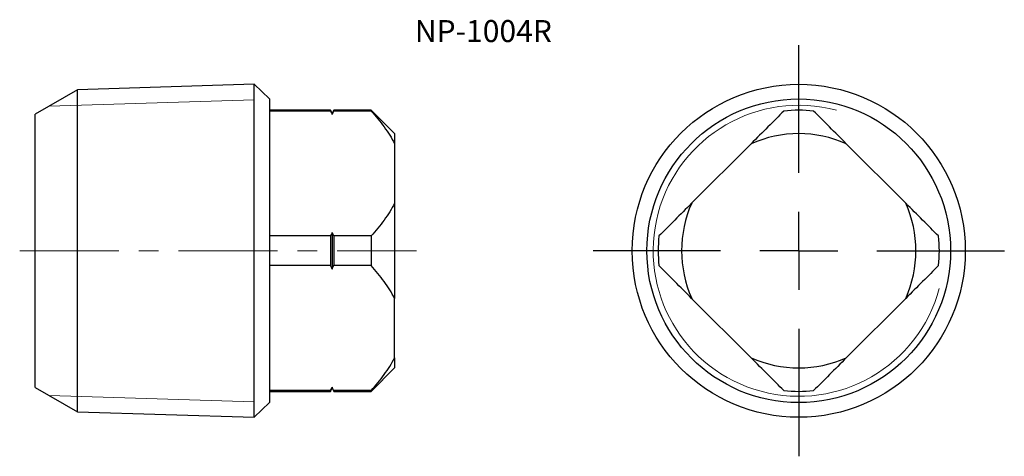
# Model space of a CAD drawing. Units: millimetres. Extents: x 38 to 164, y 71 to 127.
import ezdxf

# ---------------------------------------------------------------- set-up
doc = ezdxf.new("R2010")
doc.units = ezdxf.units.MM
doc.linetypes.add('CENTERX2', pattern=[20.32, 12.7, -2.54, 2.54, -2.54])
doc.layers.add('FORMAT', color=7, linetype='Continuous')
doc.styles.get("Standard").update_dxf_attribs({"font": 'txt', "bigfont": 'bigfont'})

# ---------------------------------------------------------------- blocks, each defined once
blk = doc.blocks.new('SW_CENTERMARKSYMBOL_0')
at = {"layer": 'FORMAT', "color": 0}
for p, q in [((0, 10), (0, 26.32)), ((0, 0), (0, 5)), ((-10, 0), (-26.32, 0)), ((0, 0), (-5, 0)), ((0, 0), (0, -5)), ((0, 0), (5, 0)), ((10, 0), (26.32, 0)), ((0, -10), (0, -26.32))]:
    blk.add_line(p, q, dxfattribs=at)

msp = doc.modelspace()

# ---------------------------------------------------------------- linework, layer by layer
at = {"color": 7, "linetype": 'Continuous', "lineweight": 25}
for p, q in [((67.58, 118.95), (44.98, 118.25)), ((69.58, 117.07), (67.58, 118.95)), ((67.58, 76.31), (67.58, 118.95)), ((44.98, 118.25), (39.58, 115.13)), ((44.98, 97.63), (44.98, 118.25)), ((69.58, 117.07), (69.58, 78.19)), ((39.58, 80.13), (39.58, 115.13)), ((77.38, 115.63), (69.58, 115.63)), ((77.38, 115.53), (69.58, 115.53)), ((77.58, 115.25), (77.38, 115.63)), ((77.38, 115.63), (77.38, 115.53)), ((77.78, 115.63), (77.58, 115.25)), ((77.58, 115.25), (77.58, 115.09)), ((82.58, 115.63), (77.78, 115.63)), ((77.78, 115.63), (77.78, 115.53)), ((82.58, 115.53), (77.78, 115.53)), ((85.58, 112.63), (82.58, 115.63)), ((82.58, 115.63), (82.58, 115.53)), ((85.58, 112.63), (85.58, 111.34)), ((85.58, 111.34), (85.58, 103.72)), ((131.22, 111.34), (123.61, 103.72)), ((151.02, 103.72), (143.41, 111.34)), ((85.58, 103.72), (85.58, 91.54)), ((77.58, 99.97), (77.58, 95.29)), ((77.38, 99.53), (69.58, 99.53)), ((77.38, 99.53), (77.38, 95.73)), ((77.78, 99.53), (77.78, 95.73)), ((82.58, 99.53), (77.78, 99.53)), ((82.58, 99.53), (82.58, 95.73)), ((44.98, 77.02), (44.98, 97.63)), ((77.38, 95.73), (69.58, 95.73)), ((82.58, 95.73), (77.78, 95.73)), ((85.58, 83.92), (85.58, 91.54)), ((131.22, 83.92), (123.61, 91.54)), ((151.02, 91.54), (143.41, 83.92)), ((85.58, 83.92), (85.58, 82.63)), ((82.58, 79.63), (85.58, 82.63)), ((39.58, 80.13), (44.98, 77.02)), ((77.38, 79.73), (69.58, 79.73)), ((69.58, 79.63), (77.38, 79.63)), ((77.38, 79.63), (77.58, 80.02)), ((77.38, 79.73), (77.38, 79.63)), ((77.58, 80.17), (77.58, 80.02)), ((77.58, 80.02), (77.78, 79.63)), ((82.58, 79.73), (77.78, 79.73)), ((77.78, 79.73), (77.78, 79.63)), ((77.78, 79.63), (82.58, 79.63)), ((82.58, 79.73), (82.58, 79.63)), ((67.58, 76.31), (69.58, 78.19)), ((44.98, 77.02), (67.58, 76.31))]:
    msp.add_line(p, q, dxfattribs=at)
at = {"color": 7, "linetype": 'Continuous', "lineweight": 18}
for p, q in [((67.58, 76.31), (67.58, 118.95)), ((41.34, 116.15), (67.58, 116.97)), ((41.34, 79.12), (67.58, 78.3))]:
    msp.add_line(p, q, dxfattribs=at)
at = {"color": 7, "linetype": 'Continuous', "lineweight": 25}
for radius in [21.32, 19.44]:
    msp.add_circle((137.32, 97.63), radius, dxfattribs=at)
at = {"color": 7, "linetype": 'Continuous', "lineweight": 18}
msp.add_arc((137.32, 97.63), 18.63, 75, 345, dxfattribs=at)
at = {"color": 7, "linetype": 'Continuous', "lineweight": 25}
for radius, start, end in [(18, 83.9424, 96.0576), (15, 66.0395, 113.9605), (15, 156.0395, 203.9605), (15, 336.0395, 23.9605), (18, 173.9424, 186.0576), (18, 353.9424, 6.0576), (15, 246.0395, 293.9605), (18, 263.9424, 276.0576)]:
    msp.add_arc((137.32, 97.63), radius, start, end, dxfattribs=at)
for points in [[(77.38, 115.53), (77.45, 115.39), (77.52, 115.24), (77.58, 115.09)], [(77.78, 115.53), (77.72, 115.39), (77.65, 115.24), (77.58, 115.09)], [(77.58, 99.97), (77.52, 99.82), (77.45, 99.68), (77.38, 99.53)], [(77.58, 99.97), (77.65, 99.82), (77.72, 99.68), (77.78, 99.53)], [(77.58, 95.29), (77.52, 95.44), (77.45, 95.59), (77.38, 95.73)], [(77.58, 95.29), (77.65, 95.44), (77.72, 95.59), (77.78, 95.73)], [(77.38, 79.73), (77.45, 79.88), (77.52, 80.03), (77.58, 80.17)], [(77.78, 79.73), (77.72, 79.88), (77.65, 80.03), (77.58, 80.17)]]:
    msp.add_open_spline(points, degree=3, dxfattribs=at)
for points in [[(82.58, 115.53), (83.17, 114.87), (83.73, 114.19), (84.75, 112.79), (85.21, 112.08), (85.58, 111.34)], [(135.42, 115.53), (134.75, 114.87), (134.08, 114.19), (132.68, 112.79), (131.96, 112.08), (131.22, 111.34)], [(143.41, 111.34), (142.67, 112.08), (141.96, 112.79), (140.55, 114.19), (139.88, 114.87), (139.22, 115.53)], [(85.58, 103.72), (85.21, 102.99), (84.75, 102.27), (83.73, 100.87), (83.17, 100.19), (82.58, 99.53)], [(123.61, 103.72), (122.87, 102.99), (122.16, 102.27), (120.76, 100.87), (120.08, 100.19), (119.42, 99.53)], [(155.22, 99.53), (154.55, 100.19), (153.88, 100.87), (152.48, 102.27), (151.76, 102.99), (151.02, 103.72)], [(85.58, 91.54), (85.21, 92.28), (84.75, 92.99), (83.73, 94.39), (83.17, 95.07), (82.58, 95.73)], [(123.61, 91.54), (122.87, 92.28), (122.16, 92.99), (120.76, 94.39), (120.08, 95.07), (119.42, 95.73)], [(155.22, 95.73), (154.55, 95.07), (153.88, 94.39), (152.48, 93), (151.76, 92.28), (151.02, 91.54)], [(82.58, 79.73), (83.17, 80.39), (83.73, 81.07), (84.75, 82.47), (85.21, 83.19), (85.58, 83.92)], [(135.42, 79.73), (134.75, 80.39), (134.08, 81.07), (132.68, 82.47), (131.96, 83.19), (131.22, 83.92)], [(143.41, 83.92), (142.67, 83.19), (141.96, 82.47), (140.55, 81.07), (139.88, 80.39), (139.22, 79.73)]]:
    msp.add_open_spline(points, degree=3, knots=[0, 0, 0, 0, 0.5, 0.5, 1, 1, 1, 1], dxfattribs=at)
at = {"layer": 'FORMAT', "linetype": 'CENTERX2', "lineweight": 18}
msp.add_line((37.58, 97.63), (88.4, 97.63), dxfattribs=at)

# ---------------------------------------------------------------- block references
at = {"layer": 'FORMAT'}
msp.add_blockref('SW_CENTERMARKSYMBOL_0', (137.32, 97.63), dxfattribs=at)

# ---------------------------------------------------------------- texts
at = {"insert": (88.17, 127.18), "char_height": 2.822, "attachment_point": 1}
msp.add_mtext_dynamic_manual_height_columns('NP-1004R', width=104.4477, gutter_width=14.11, heights=[0], dxfattribs=at)

doc.saveas('drawing.dxf')
